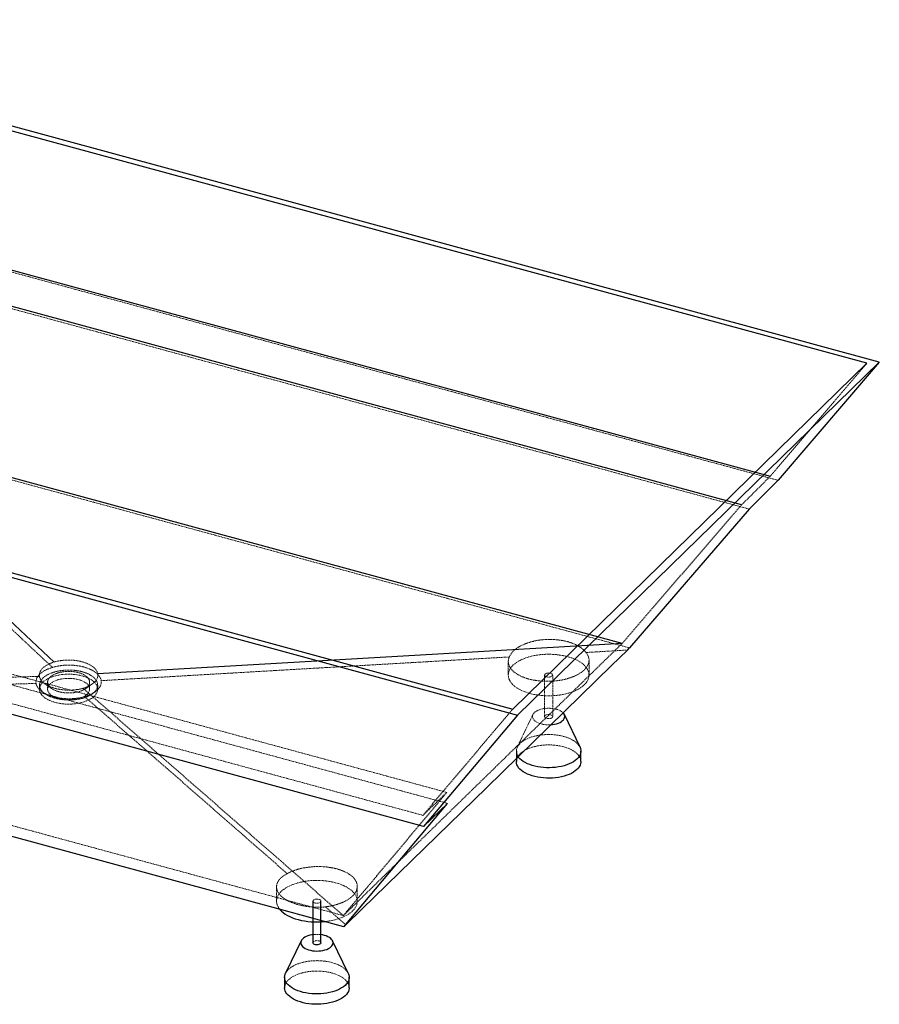
# Paper-space layout '_Trimetrisch' of a CAD drawing. Units: millimetres. Extents: x -1004 to 1004, y -789 to 431.
# Drawn here: x -61 to 1004, y -789 to 431 of the extents above; entities that cross this region are included whole.
import ezdxf

# ---------------------------------------------------------------- set-up
doc = ezdxf.new("R2010")
doc.units = ezdxf.units.MM
doc.linetypes.add('HIDDEN', pattern=[1.905, 1.27, -0.635])

psp = doc.layouts.new('_Trimetrisch')

# ---------------------------------------------------------------- linework, layer by layer
at = {"color": 7, "linetype": 'Continuous', "lineweight": 25}
for p, q in [((1004.1, 6.6), (-556.1, 430.7)), ((988.8, 5), (-550.1, 423.2)), ((-438.8, 220.6), (869.1, -134.9)), ((833.5, -170.3), (-468.5, 183.6)), ((550.1, -423.2), (988.8, 5)), ((556.1, -430.7), (1004.1, 6.6)), ((1004.1, 6.6), (878.7, -139.9)), ((-1004.1, -6.6), (556.1, -430.7)), ((-988.8, -5), (550.1, -423.2)), ((-17.9, -365.1), (-340.3, -63.2)), ((685.6, -342), (-340.3, -63.2)), ((878.7, -139.9), (842.8, -175.5)), ((842.8, -175.5), (694.8, -347.5)), ((439.4, -568.6), (-878.7, -210.4)), ((685.6, -342), (36.1, -379.7)), ((692.1, -350.2), (694.8, -347.5)), ((556.1, -430.7), (439.4, -568.6)), ((633.4, -470.4), (614, -430.1)), ((554.6, -475.4), (554.6, -488.2)), ((634.6, -488.2), (634.6, -475.4)), ((340.9, -692.9), (469.3, -540.1)), ((469.3, -540.1), (439.4, -568.6)), ((302.5, -661.2), (302.5, -712.7)), ((312.5, -712.7), (312.5, -661.2)), ((340.9, -692.9), (343.4, -690.5)), ((288.1, -710.2), (268.7, -750.6)), ((346.4, -750.6), (327, -710.2)), ((267.5, -755.5), (267.5, -768.4)), ((347.5, -768.4), (347.5, -755.5))]:
    psp.add_line(p, q, dxfattribs=at)
at = {"color": 7, "linetype": 'HIDDEN', "lineweight": 18}
for p, q in [((-439.4, 218.3), (878.7, -139.9)), ((842.8, -175.5), (-469.3, 181.1)), ((988.8, 5), (869.1, -134.9)), ((869.1, -134.9), (833.5, -170.3)), ((833.5, -170.3), (685.6, -342)), ((468.5, -526.5), (-833.5, -172.6)), ((469.3, -540.1), (-842.8, -183.4)), ((438.8, -554.9), (-869.1, -199.4)), ((340.3, -679.1), (685.6, -342)), ((544.6, -364.4), (544.6, -381.1)), ((644.6, -381.1), (644.6, -362.7)), ((-685.6, -400.3), (-36.1, -382.8)), ((-26, -390), (-26, -398.6)), ((26, -398.6), (26, -390)), ((589.6, -381.1), (589.6, -432.5)), ((599.6, -432.5), (599.6, -381.1)), ((340.3, -679.1), (-685.6, -400.3)), ((-36, -393.6), (-36, -398.6)), ((340.3, -679.1), (17.9, -397.5)), ((36, -398.6), (36, -393.6)), ((550.1, -423.2), (438.8, -554.9)), ((575.1, -430.1), (555.7, -470.4)), ((340.3, -679.1), (468.5, -526.5)), ((468.5, -526.5), (438.8, -554.9)), ((257.5, -643.5), (257.5, -661.2)), ((357.5, -661.2), (357.5, -642.9))]:
    psp.add_line(p, q, dxfattribs=at)
at = {"color": 7, "linetype": 'HIDDEN', "lineweight": 18, "flags": 128}
for points in [[(694.8, -347.5), (469.9, -286.4), (177, -206.7), (30.5, -166.9), (-262.5, -87.3), (-340.9, -66)], [(692.1, -350.2), (691, -350.2), (640.8, -353.2)], [(571.2, -403.9), (575, -404.8), (578.9, -405.6), (583, -406.1), (587.1, -406.6), (591.2, -406.8), (595.4, -406.8), (599.6, -406.7), (603.7, -406.4), (607.8, -405.9), (611.8, -405.3), (615.7, -404.4), (619.4, -403.5), (622.9, -402.3), (626.3, -401), (629.4, -399.6), (632.3, -398), (634.9, -396.3), (637.2, -394.5), (639.3, -392.6), (641, -390.7), (642.4, -388.6), (643.4, -386.6), (644.1, -384.4), (644.5, -382.3), (644.5, -380.1), (644.2, -378), (643.5, -375.8), (642.5, -373.8), (641.1, -371.7), (639.4, -369.7), (637.4, -367.8), (635.1, -366), (632.5, -364.3), (629.7, -362.8), (626.6, -361.3), (623.3, -360), (619.7, -358.8), (616, -357.8), (612.2, -357), (608.2, -356.3), (604.1, -355.8), (600, -355.5), (595.8, -355.4), (591.6, -355.4), (587.4, -355.6), (583.3, -356), (579.3, -356.6), (575.4, -357.3), (571.6, -358.2), (567.9, -359.3), (564.5, -360.5), (561.2, -361.9), (558.2, -363.4), (555.5, -365), (553, -366.8), (550.8, -368.6), (549, -370.5), (547.4, -372.5), (546.2, -374.6), (545.3, -376.7), (544.8, -378.8), (544.6, -381), (544.7, -383.2), (545.2, -385.3), (546.1, -387.4), (547.3, -389.5), (548.8, -391.5), (550.7, -393.4), (552.8, -395.3), (555.3, -397), (558, -398.7), (561, -400.2), (564.2, -401.6), (567.6, -402.8), (571.2, -403.9)], [(16.8, -382.2), (19.9, -383.1), (22.8, -384.2), (25.4, -385.5), (27.8, -386.8), (30, -388.3), (31.8, -389.9), (33.3, -391.6), (34.5, -393.3), (35.4, -395.1), (35.9, -397), (36, -398.8), (35.8, -400.6), (35.2, -402.5), (34.3, -404.3), (33, -406), (31.4, -407.6), (29.5, -409.2), (27.3, -410.7), (24.8, -412), (22.1, -413.2), (19.2, -414.3), (16, -415.2), (12.8, -415.9), (9.3, -416.5), (5.8, -416.9), (2.3, -417.1), (-1.3, -417.1), (-4.9, -417), (-8.4, -416.6), (-11.9, -416.1), (-15.2, -415.4), (-18.4, -414.5), (-21.4, -413.5), (-24.1, -412.3), (-26.7, -411), (-29, -409.6), (-30.9, -408.1), (-32.6, -406.4), (-34, -404.7), (-35, -402.9), (-35.7, -401.1), (-36, -399.3), (-35.9, -397.4), (-35.5, -395.6), (-34.8, -393.8), (-33.7, -392), (-32.2, -390.3), (-30.5, -388.7), (-28.4, -387.2), (-26.1, -385.8), (-23.5, -384.5), (-20.7, -383.4), (-17.6, -382.4), (-14.4, -381.6), (-11.1, -380.9), (-7.6, -380.5), (-4.1, -380.2), (-0.5, -380), (3.1, -380.1), (6.7, -380.4), (10.2, -380.8), (13.5, -381.4), (16.8, -382.2)], [(-3.4, -411.9), (-3.5, -411.8), (-6.5, -411.5), (-9.4, -411.1), (-12.1, -410.4), (-14.7, -409.6), (-17.1, -408.7), (-19.3, -407.6), (-21.2, -406.4), (-22.8, -405), (-24.1, -403.6), (-25.1, -402.2), (-25.7, -400.6), (-26, -399.1), (-25.9, -397.5), (-25.5, -396), (-24.8, -394.5), (-23.7, -393), (-22.3, -391.7), (-20.5, -390.4), (-18.5, -389.2), (-16.3, -388.2), (-13.8, -387.2), (-11.2, -386.5), (-8.4, -385.9), (-5.5, -385.5), (-2.5, -385.3), (0.5, -385.2), (3.5, -385.3), (6.5, -385.6), (9.4, -386.1), (12.1, -386.7), (12.1, -386.7)], [(12.1, -386.7), (14.7, -387.5), (17.1, -388.5), (19.3, -389.6), (21.2, -390.8), (22.8, -392.1), (24.1, -393.5), (25.1, -395), (25.7, -396.5), (26, -398.1), (25.9, -399.6), (25.5, -401.2), (24.8, -402.7), (23.7, -404.1), (22.3, -405.5), (20.5, -406.8), (18.5, -408), (16.3, -409), (13.8, -409.9), (11.2, -410.7), (8.4, -411.3), (5.5, -411.7), (2.5, -411.9), (-0.5, -412), (-3.2, -411.9)], [(592.2, -383.4), (591.1, -383), (590.3, -382.4), (589.7, -381.8), (589.6, -381.1), (589.8, -380.4), (590.3, -379.7), (591.2, -379.2), (592.3, -378.8), (593.6, -378.6), (594.9, -378.5), (596.3, -378.7), (597.5, -379), (598.5, -379.5), (599.2, -380.1), (599.5, -380.8), (599.5, -381.5), (599.1, -382.1), (598.4, -382.7), (597.4, -383.2), (596.2, -383.5), (594.9, -383.7), (593.5, -383.6), (592.2, -383.4)], [(28.7, -404.7), (30.5, -403.5), (32.3, -402.3)], [(603.9, -423.4), (601.5, -422.9), (598.9, -422.5), (596.2, -422.3), (593.6, -422.2), (590.9, -422.4), (588.3, -422.7), (585.9, -423.3), (583.5, -423.9), (581.4, -424.8), (579.5, -425.7), (577.9, -426.8), (576.6, -428), (575.6, -429.3), (574.9, -430.6), (574.6, -432), (574.6, -433.4), (575, -434.7), (575.8, -436.1), (576.9, -437.3), (578.3, -438.5), (579.9, -439.6), (581.9, -440.5), (584.1, -441.3), (586.4, -441.9), (588.9, -442.4), (591.5, -442.7), (594.2, -442.8), (596.9, -442.8), (597.4, -442.7)], [(596.9, -430.3), (598, -430.7), (598.9, -431.2), (599.4, -431.9), (599.6, -432.5), (599.4, -433.2), (598.8, -433.9), (597.9, -434.4), (596.8, -434.8), (595.5, -435.1), (594.2, -435.1), (592.9, -435), (591.6, -434.6), (590.7, -434.1), (590, -433.5), (589.6, -432.9), (589.6, -432.2), (590, -431.5), (590.7, -430.9), (591.7, -430.4), (592.9, -430.1), (594.3, -430), (595.6, -430), (596.9, -430.3)], [(556.8, -482.2), (556.2, -481.2), (555.3, -479.4), (554.8, -477.5), (554.6, -475.5), (554.7, -473.6), (555.2, -471.7), (556.1, -469.8), (557.2, -468), (558.8, -466.2), (560.6, -464.5), (562.7, -462.9), (565.1, -461.4), (567.8, -460.1), (570.7, -458.9), (573.8, -457.8), (577.1, -456.9), (580.5, -456.1), (584.1, -455.5), (587.8, -455.1), (591.5, -454.8), (595.2, -454.8), (599, -454.9), (602.7, -455.2), (606.3, -455.7), (609.8, -456.3), (613.2, -457.2)], [(613.2, -457.2), (616.5, -458.1), (619.5, -459.3), (622.3, -460.6), (624.9, -462), (627.2, -463.5), (629.2, -465.1), (630.9, -466.8), (632.3, -468.6), (633.4, -470.4)], [(554.6, -488.2), (554.7, -486.5), (555.2, -484.5), (556.1, -482.7), (557.2, -480.8), (558.8, -479.1), (560.6, -477.4), (562.7, -475.8), (565.1, -474.3), (567.8, -472.9), (570.7, -471.7), (573.8, -470.6), (577.1, -469.7), (580.5, -469), (584.1, -468.4), (587.8, -467.9), (591.5, -467.7), (595.2, -467.6), (599, -467.8), (602.7, -468.1), (606.3, -468.6), (609.8, -469.2), (613.2, -470)], [(613.2, -470), (616.5, -471), (619.5, -472.1), (622.3, -473.4), (624.9, -474.8), (627.2, -476.3), (629.2, -478), (630.9, -479.7), (632.3, -481.5), (633.4, -483.3), (634.1, -485.2), (634.5, -487.1), (634.6, -488.2)], [(317.2, -686.5), (320.8, -686.1), (324.8, -685.4), (328.7, -684.6), (332.4, -683.6), (335.9, -682.4), (339.3, -681.1), (342.4, -679.7), (345.3, -678.1), (347.9, -676.5), (350.2, -674.7), (352.2, -672.8), (354, -670.8), (355.4, -668.8), (356.4, -666.7), (357.1, -664.6), (357.5, -662.4), (357.5, -660.3), (357.2, -658.1), (356.5, -656), (355.5, -653.9), (354.1, -651.9), (352.4, -649.9), (350.4, -648), (348.1, -646.2), (345.5, -644.5), (342.7, -642.9), (339.6, -641.5), (336.2, -640.1), (332.7, -639), (329, -638), (325.2, -637.1), (321.2, -636.5), (317.1, -636), (313, -635.6), (308.8, -635.5), (304.6, -635.5), (300.4, -635.7), (296.3, -636.1), (292.3, -636.7), (288.3, -637.5), (284.5, -638.4), (280.9, -639.4), (277.5, -640.7), (274.2, -642), (271.2, -643.5), (268.5, -645.2), (266, -646.9), (263.8, -648.7), (261.9, -650.7), (260.4, -652.7), (259.2, -654.7), (258.3, -656.8), (257.7, -659), (257.5, -661.1), (257.7, -663.3), (258.2, -665.4), (259.1, -667.5), (260.3, -669.6), (261.7, -671.5)], [(305.2, -663.5), (304.1, -663.1), (303.3, -662.6), (302.7, -661.9), (302.5, -661.2), (302.7, -660.5), (303.3, -659.9), (304.2, -659.3), (305.3, -658.9), (306.6, -658.7), (307.9, -658.7), (309.3, -658.8), (310.5, -659.1), (311.4, -659.6), (312.1, -660.2), (312.5, -660.9), (312.5, -661.6), (312.1, -662.3), (311.4, -662.9), (310.4, -663.4), (309.2, -663.7), (307.8, -663.8), (306.5, -663.8), (305.2, -663.5)], [(343.4, -690.5), (342.9, -690), (318, -668.3)], [(302.5, -712.7), (302.6, -712.3), (303, -711.6), (303.7, -711), (304.7, -710.6), (305.9, -710.2), (307.2, -710.1), (308.6, -710.2), (309.9, -710.4)], [(268.7, -750.6), (269, -749.9), (270.2, -748.1), (271.7, -746.3), (273.6, -744.7), (275.7, -743.1), (278.1, -741.6), (280.8, -740.2), (283.7, -739), (286.8, -737.9), (290.1, -737), (293.5, -736.2), (297.1, -735.6), (300.7, -735.2), (304.5, -735), (308.2, -734.9), (312, -735.1), (315.7, -735.4), (319.3, -735.8), (322.8, -736.5), (326.2, -737.3)], [(326.2, -737.3), (329.4, -738.3), (332.5, -739.4), (335.3, -740.7), (337.9, -742.1), (340.2, -743.6), (342.2, -745.2), (343.9, -747), (345.3, -748.8), (346.4, -750.6)], [(267.5, -768.4), (267.7, -766.6), (268.2, -764.7), (269, -762.8), (270.2, -761), (271.7, -759.2), (273.6, -757.5), (275.7, -755.9), (278.1, -754.4), (280.8, -753.1), (283.7, -751.9), (286.8, -750.8), (290.1, -749.9), (293.5, -749.1), (297.1, -748.5), (300.7, -748.1), (304.5, -747.8), (308.2, -747.8), (312, -747.9), (315.7, -748.2), (319.3, -748.7), (322.8, -749.3), (326.2, -750.2)], [(326.2, -750.2), (329.4, -751.1), (332.5, -752.3), (335.3, -753.5), (337.9, -755), (340.2, -756.5), (342.2, -758.1), (343.9, -759.8), (345.3, -761.6), (346.4, -763.5), (347.1, -765.4), (347.5, -767.3), (347.5, -768.4)]]:
    psp.add_lwpolyline(points, dxfattribs=at)
at = {"color": 7, "linetype": 'Continuous', "lineweight": 25, "flags": 128}
for points in [[(343.4, -690.5), (363.2, -671.2), (517.8, -520.3), (672.3, -369.5), (692.1, -350.2)], [(340.9, -692.9), (262.5, -671.6), (-30.5, -592), (-177, -552.2), (-469.9, -472.5), (-694.8, -411.4)], [(597.4, -442.7), (599.5, -442.5), (602, -442.1), (604.4, -441.5), (606.7, -440.7), (608.7, -439.8), (610.5, -438.8), (611.9, -437.6), (613.1, -436.4), (613.9, -435.1), (614.4, -433.7), (614.6, -432.4), (614.3, -431), (613.8, -429.7), (612.8, -428.4), (612.5, -428)], [(633.4, -470.4), (633.4, -470.5), (634.1, -472.4), (634.5, -474.3), (634.5, -476.2), (634.2, -478.1), (633.5, -480), (632.5, -481.9), (631.2, -483.7), (629.5, -485.4), (627.5, -487.1), (625.2, -488.6), (622.7, -490), (619.9, -491.3), (616.9, -492.5), (613.7, -493.5), (610.3, -494.3), (606.8, -495), (603.2, -495.5), (599.5, -495.8), (595.8, -496), (592, -495.9), (588.3, -495.7), (584.6, -495.3), (581, -494.8), (577.6, -494), (574.3, -493.1), (571.1, -492.1), (568.2, -490.9), (565.5, -489.5), (563, -488.1), (560.9, -486.5), (559, -484.8), (557.4, -483.1), (556.8, -482.2)], [(634.6, -488.2), (634.5, -489.1), (634.2, -491), (633.5, -492.9), (632.5, -494.8), (631.2, -496.6), (629.5, -498.3), (627.5, -499.9), (625.2, -501.5), (622.7, -502.9), (619.9, -504.2), (616.9, -505.3), (613.7, -506.3), (610.3, -507.2), (606.8, -507.9), (603.2, -508.4), (599.5, -508.7), (595.8, -508.8), (592, -508.8), (588.3, -508.6), (584.6, -508.2), (581, -507.6), (577.6, -506.9), (574.3, -506), (571.1, -504.9), (568.2, -503.7), (565.5, -502.4), (563, -500.9), (560.9, -499.4), (559, -497.7), (557.4, -495.9), (556.2, -494.1), (555.3, -492.2), (554.8, -490.3), (554.6, -488.4), (554.6, -488.2)], [(261.7, -671.5), (261.8, -671.6), (263.6, -673.6), (265.8, -675.4), (268.2, -677.2), (271, -678.8), (273.9, -680.3), (277.2, -681.7), (280.6, -682.9), (284.2, -684)], [(302.5, -702.7), (301.3, -702.9), (298.8, -703.4), (296.5, -704.1), (294.4, -704.9), (292.5, -705.9), (290.9, -707), (289.6, -708.2), (288.5, -709.4), (287.9, -710.8), (287.6, -712.1), (287.6, -713.5), (288, -714.9), (288.8, -716.2), (289.8, -717.5), (291.2, -718.6), (292.9, -719.7), (294.9, -720.6), (297, -721.4), (299.4, -722.1), (301.9, -722.6), (304.5, -722.9), (307.2, -723), (309.9, -722.9), (312.5, -722.6), (315, -722.2), (317.4, -721.6), (319.7, -720.9), (321.7, -720), (323.4, -718.9), (324.9, -717.8), (326.1, -716.5), (326.9, -715.2), (327.4, -713.9), (327.5, -712.5), (327.3, -711.1), (326.7, -709.8), (325.8, -708.5), (324.6, -707.3), (323, -706.2), (321.2, -705.2), (319.2, -704.3), (316.9, -703.6), (316.9, -703.6)], [(316.9, -703.6), (314.4, -703), (312.5, -702.7)], [(312.5, -712.7), (312.5, -712.7), (312.3, -713.4), (311.8, -714), (310.9, -714.6), (309.8, -715), (308.5, -715.2), (307.2, -715.2), (305.8, -715.1), (304.6, -714.8), (303.6, -714.3), (302.9, -713.7), (302.6, -713), (302.5, -712.7)], [(346.4, -750.6), (346.4, -750.6), (347.1, -752.5), (347.5, -754.4), (347.5, -756.4), (347.2, -758.3), (346.5, -760.2), (345.5, -762), (344.1, -763.8), (342.5, -765.6), (340.5, -767.2), (338.2, -768.7), (335.7, -770.2), (332.9, -771.5), (329.9, -772.6), (326.7, -773.6), (323.3, -774.5), (319.8, -775.1), (316.2, -775.6), (312.5, -776), (308.8, -776.1), (305, -776.1), (301.3, -775.9), (297.6, -775.5), (294, -774.9), (290.6, -774.2), (287.2, -773.3), (284.1, -772.2), (281.2, -771), (278.5, -769.7), (276, -768.2), (273.9, -766.6), (272, -765), (270.4, -763.2), (269.2, -761.4), (268.3, -759.5), (267.7, -757.6), (267.5, -755.7), (267.7, -753.7), (268.2, -751.8), (268.7, -750.6)], [(347.5, -768.4), (347.5, -769.2), (347.2, -771.1), (346.5, -773), (345.5, -774.9), (344.1, -776.7), (342.5, -778.4), (340.5, -780.1), (338.2, -781.6), (335.7, -783), (332.9, -784.3), (329.9, -785.5), (326.7, -786.5), (323.3, -787.3), (319.8, -788), (316.2, -788.5), (312.5, -788.8), (308.8, -789), (305, -788.9), (301.3, -788.7), (297.6, -788.3), (294, -787.8), (290.6, -787), (287.2, -786.1), (284.1, -785.1), (281.2, -783.9), (278.5, -782.5), (276, -781.1), (273.9, -779.5), (272, -777.8), (270.4, -776.1), (269.2, -774.2), (268.3, -772.4), (267.7, -770.5), (267.5, -768.5), (267.5, -768.4)]]:
    psp.add_lwpolyline(points, dxfattribs=at)
at = {"color": 7, "linetype": 'HIDDEN', "lineweight": 18}
for centre, radius, start, end in [((599.7, -441.7), 18.8, 47.1258, 77.1102), ((307.5, -740.5), 38.2, 82.4756, 97.5244), ((309.6, -713.4), 3.02, 14.0352, 84.9618)]:
    psp.add_arc(centre, radius, start, end, dxfattribs=at)
at = {"color": 7, "linetype": 'Continuous', "lineweight": 25}
psp.add_arc((307.6, -594.2), 92.8, 255.413, 275.9617, dxfattribs=at)
at = {"color": 7, "linetype": 'HIDDEN', "lineweight": 18}
for points, knots in [([(-20, -371.7), (-30.4, -361.9), (-40.9, -352.1), (-61.8, -332.5), (-72.2, -322.7), (-103.6, -293.4), (-124.5, -273.8), (-187.2, -215), (-229, -175.9), (-270.8, -136.7)], [0, 0, 0, 0, 0.125, 0.125, 0.25, 0.25, 0.5, 0.5, 1, 1, 1, 1]), ([(545.8, -358.7), (546.4, -357.3), (547.2, -355.9), (548.7, -353.9), (549.2, -353.3), (550.1, -352.3), (550.4, -352), (551, -351.3), (551.4, -351), (553.1, -349.5), (554.6, -348.3), (557.1, -346.6), (558, -346.1), (559.8, -345.1), (560.8, -344.6), (563.8, -343.1), (565.9, -342.2), (569.3, -341.1), (570.4, -340.7), (572.2, -340.2), (572.8, -340), (574, -339.7), (574.6, -339.6), (577.6, -338.8), (580.1, -338.3), (585.2, -337.6), (587.8, -337.3), (593.1, -337), (595.7, -337), (601, -337.1), (603.5, -337.3), (606.8, -337.7), (607.4, -337.8), (608.7, -337.9), (609.3, -338), (611.2, -338.3), (612.4, -338.6), (616.1, -339.3), (618.4, -339.9), (621.8, -341), (622.9, -341.4), (625, -342.2), (626.1, -342.6), (629.1, -344), (630.9, -345), (633.1, -346.3), (633.5, -346.6), (634.3, -347.1), (634.7, -347.4), (635.9, -348.2), (636.6, -348.8), (638.6, -350.6), (639.8, -351.9), (640.8, -353.2)], [0, 0, 0, 0, 0.0625, 0.0625, 0.09375, 0.09375, 0.109375, 0.109375, 0.125, 0.125, 0.1875, 0.1875, 0.21875, 0.21875, 0.25, 0.25, 0.3125, 0.3125, 0.34375, 0.34375, 0.359375, 0.359375, 0.375, 0.375, 0.4375, 0.4375, 0.5, 0.5, 0.5625, 0.5625, 0.625, 0.625, 0.640625, 0.640625, 0.65625, 0.65625, 0.6875, 0.6875, 0.75, 0.75, 0.78125, 0.78125, 0.8125, 0.8125, 0.875, 0.875, 0.890625, 0.890625, 0.90625, 0.90625, 0.9375, 0.9375, 1, 1, 1, 1]), ([(640.8, -353.2), (641.6, -354.1), (642.2, -355), (643, -356.4), (643.2, -356.9), (643.6, -357.8), (643.8, -358.3), (644.3, -359.8), (644.5, -360.8), (644.6, -362.8), (644.6, -363.7), (644.3, -365.2), (644.2, -365.7), (644, -366.7), (643.8, -367.2), (643.2, -368.7), (642.7, -369.6), (641.5, -371.5), (640.8, -372.5), (639.6, -373.8), (639.1, -374.3), (638.2, -375.2), (637.7, -375.6), (636.2, -376.9), (635.1, -377.8), (632.7, -379.3), (631.4, -380.1), (629.3, -381.2), (628.6, -381.5), (627.1, -382.2), (626.3, -382.6), (624, -383.5), (620.8, -384.7), (617.4, -385.7), (614.7, -386.4), (613.8, -386.6), (612, -387), (611.1, -387.2), (608.3, -387.7), (606.4, -388), (602.6, -388.4), (600.7, -388.6), (597.7, -388.8), (596.7, -388.8), (594.8, -388.9), (593.8, -388.9), (590.9, -388.9), (588.9, -388.8), (585.1, -388.6), (583.2, -388.4), (580.3, -388), (579.4, -387.9), (577.5, -387.6), (576.6, -387.5), (573.9, -387), (572.1, -386.6), (568.7, -385.7), (567.1, -385.2), (564.6, -384.3), (563.9, -384), (562.3, -383.4), (561.6, -383.1), (559.4, -382.2), (558.1, -381.5), (556.2, -380.4), (555.5, -380), (554.3, -379.2), (553.8, -378.9), (552.1, -377.6), (551.1, -376.8), (549.3, -375.1), (548.5, -374.2), (547.5, -372.8), (547.1, -372.4), (546.6, -371.4), (546.3, -370.9), (545.6, -369.5), (545.2, -368.5), (544.7, -366.6), (544.6, -365.6), (544.6, -364.1), (544.6, -363.6), (544.7, -362.6), (544.7, -362.1), (545.1, -360.6), (545.4, -359.7), (545.8, -358.7)], [0, 0, 0, 0, 0.03125, 0.03125, 0.046875, 0.046875, 0.0625, 0.0625, 0.09375, 0.09375, 0.125, 0.125, 0.140625, 0.140625, 0.15625, 0.15625, 0.1875, 0.1875, 0.21875, 0.21875, 0.234375, 0.234375, 0.25, 0.25, 0.28125, 0.28125, 0.3125, 0.3125, 0.328125, 0.328125, 0.34375, 0.34375, 0.375, 0.40625, 0.40625, 0.421875, 0.421875, 0.4375, 0.4375, 0.46875, 0.46875, 0.5, 0.5, 0.515625, 0.515625, 0.53125, 0.53125, 0.5625, 0.5625, 0.59375, 0.59375, 0.609375, 0.609375, 0.625, 0.625, 0.65625, 0.65625, 0.6875, 0.6875, 0.703125, 0.703125, 0.71875, 0.71875, 0.75, 0.75, 0.765625, 0.765625, 0.78125, 0.78125, 0.8125, 0.8125, 0.84375, 0.84375, 0.859375, 0.859375, 0.875, 0.875, 0.90625, 0.90625, 0.9375, 0.9375, 0.953125, 0.953125, 0.96875, 0.96875, 1, 1, 1, 1]), ([(-36.1, -382.8), (-36.2, -382.7), (-36.2, -382.6), (-36.2, -382), (-36.3, -381.5), (-36.2, -380.5), (-36.2, -380), (-36, -379.3), (-36, -379), (-35.9, -378.5), (-35.8, -378.3), (-35.5, -377.6), (-35.3, -377.1), (-34.9, -376.2), (-34.6, -375.7), (-33.7, -374.3), (-32.9, -373.4), (-31.6, -372.1), (-31.1, -371.7), (-30.1, -370.9), (-29.6, -370.5), (-28.4, -369.7), (-27.8, -369.3), (-26.6, -368.6), (-26, -368.2), (-24.6, -367.6), (-23.9, -367.2), (-22.4, -366.6), (-21.7, -366.3), (-20.2, -365.7), (-19.4, -365.5), (-18.4, -365.2), (-18.1, -365.1), (-17.9, -365.1)], [0.12228719, 0.12228719, 0.12228719, 0.12228719, 0.12302798, 0.12302798, 0.12590138, 0.12590138, 0.12877479, 0.12877479, 0.1302115, 0.1302115, 0.1316482, 0.1316482, 0.13452161, 0.13452161, 0.13739502, 0.13739502, 0.14314184, 0.14314184, 0.14601525, 0.14601525, 0.14888866, 0.14888866, 0.15176207, 0.15176207, 0.15463548, 0.15463548, 0.15750889, 0.15750889, 0.1603823, 0.1603823, 0.16325571, 0.16325571, 0.16399511, 0.16399511, 0.16399511, 0.16399511]), ([(-17.9, -365.1), (-17.9, -365), (-17.9, -365), (-17.5, -364.9), (-17.1, -364.8), (-16, -364.5), (-15.3, -364.3), (-13.8, -364), (-13, -363.8), (-11.4, -363.5), (-10.6, -363.4), (-9, -363.2), (-8.2, -363.1), (-7, -362.9), (-6.6, -362.9), (-5.8, -362.8), (-5.3, -362.8), (-4.1, -362.7), (-3.3, -362.7), (-1.6, -362.6), (-0.8, -362.6), (0.9, -362.6), (1.7, -362.6), (3.3, -362.6), (4.2, -362.7), (5.8, -362.8), (6.7, -362.9), (9.1, -363.1), (10.7, -363.4), (13.8, -363.9), (15.3, -364.3), (18.3, -365.1), (19.7, -365.6), (21.4, -366.2), (21.8, -366.3), (22.4, -366.6), (22.8, -366.7), (23.7, -367.1), (24.4, -367.4), (25.6, -368), (26.1, -368.3), (27.3, -369), (27.8, -369.3), (28.8, -370), (29.3, -370.3), (30.3, -371), (30.7, -371.4), (31.6, -372.1), (32, -372.5), (32.7, -373.3), (33.1, -373.7), (33.7, -374.5), (34, -374.9), (34.6, -375.7), (34.8, -376.1), (35.3, -376.9), (35.4, -377.4), (35.8, -378.2), (35.9, -378.6), (36, -379.3), (36.1, -379.5), (36.1, -379.7), (36.1, -379.7), (36.1, -379.7)], [0.11438067, 0.11438067, 0.11438067, 0.11438067, 0.11444385, 0.11444385, 0.11571159, 0.11571159, 0.11824709, 0.11824709, 0.12078258, 0.12078258, 0.12331807, 0.12331807, 0.12585357, 0.12585357, 0.12712131, 0.12712131, 0.12838906, 0.12838906, 0.13092455, 0.13092455, 0.13346004, 0.13346004, 0.13599554, 0.13599554, 0.13853103, 0.13853103, 0.14106652, 0.14106652, 0.14613751, 0.14613751, 0.15120849, 0.15120849, 0.15627948, 0.15627948, 0.15754722, 0.15754722, 0.15881497, 0.15881497, 0.16135046, 0.16135046, 0.16388595, 0.16388595, 0.16642145, 0.16642145, 0.16895694, 0.16895694, 0.17149243, 0.17149243, 0.17402792, 0.17402792, 0.17656342, 0.17656342, 0.17909891, 0.17909891, 0.1816344, 0.1816344, 0.1841699, 0.1841699, 0.18670539, 0.18670539, 0.18797313, 0.18797313, 0.1880357, 0.1880357, 0.1880357, 0.1880357]), ([(40.3, -388.1), (61.4, -386.8), (82.4, -385.6), (124.6, -383.2), (145.6, -381.9), (208.8, -378.3), (250.9, -375.8), (377.3, -368.5), (461.6, -363.6), (545.8, -358.7)], [0, 0, 0, 0, 0.125, 0.125, 0.25, 0.25, 0.5, 0.5, 1, 1, 1, 1]), ([(-20, -371.7), (-20.8, -371.9), (-21.6, -372.2), (-23.2, -372.7), (-24, -373), (-26.3, -373.9), (-27.7, -374.6), (-30.4, -376), (-31.6, -376.7), (-33.3, -377.9), (-33.8, -378.3), (-34.9, -379.2), (-35.3, -379.6), (-36.7, -380.9), (-37.5, -381.8), (-38.7, -383.7), (-39.3, -384.6), (-39.7, -385.8), (-39.8, -386.1), (-40, -386.6), (-40.1, -386.8), (-40.2, -387.6), (-40.3, -388.1), (-40.5, -389.5), (-40.5, -390.5), (-40.3, -391.5)], [0, 0, 0, 0, 0.0625, 0.0625, 0.125, 0.125, 0.25, 0.25, 0.375, 0.375, 0.4375, 0.4375, 0.5, 0.5, 0.625, 0.625, 0.75, 0.75, 0.78125, 0.78125, 0.8125, 0.8125, 0.875, 0.875, 1, 1, 1, 1]), ([(-35.9, -395.1), (-36, -394.2), (-36, -393.4), (-35.8, -391.6), (-35.6, -390.7), (-35.1, -389.4), (-34.9, -389), (-34.4, -388.2), (-34.2, -387.7), (-33.3, -386.5), (-32.6, -385.7), (-31.5, -384.5), (-31, -384.2), (-30.1, -383.4), (-29.6, -383), (-28.1, -382), (-27.1, -381.3), (-24.7, -380.1), (-23.4, -379.5), (-21.4, -378.7), (-20.7, -378.4), (-19.3, -377.9), (-18.5, -377.7), (-17.8, -377.5)], [0, 0, 0, 0, 0.125, 0.125, 0.25, 0.25, 0.3125, 0.3125, 0.375, 0.375, 0.5, 0.5, 0.5625, 0.5625, 0.625, 0.625, 0.75, 0.75, 0.875, 0.875, 0.9375, 0.9375, 1, 1, 1, 1]), ([(40.3, -388.1), (40.2, -387.2), (39.9, -386.3), (39.4, -385.1), (39.2, -384.6), (38.8, -383.8), (38.5, -383.3), (37.7, -382.1), (37, -381.3), (35.5, -379.7), (34.7, -378.9), (33.3, -377.8), (32.8, -377.5), (31.8, -376.8), (31.2, -376.4), (29.6, -375.4), (28.4, -374.8), (25.9, -373.6), (24.6, -373.1), (22.5, -372.3), (21.8, -372.1), (20.4, -371.6), (19.6, -371.4), (17.4, -370.8), (15.8, -370.4), (12.7, -369.8), (11.1, -369.6), (8.6, -369.3), (7.8, -369.2), (6.1, -369), (5.2, -369), (2.7, -368.8), (1, -368.8), (-2.3, -368.9), (-4, -368.9), (-6.5, -369.1), (-7.4, -369.2), (-9, -369.4), (-9.9, -369.5), (-12.3, -369.9), (-13.9, -370.2), (-17, -370.8), (-18.5, -371.2), (-20, -371.7)], [0, 0, 0, 0, 0.0625, 0.0625, 0.09375, 0.09375, 0.125, 0.125, 0.1875, 0.1875, 0.25, 0.25, 0.28125, 0.28125, 0.3125, 0.3125, 0.375, 0.375, 0.4375, 0.4375, 0.46875, 0.46875, 0.5, 0.5, 0.5625, 0.5625, 0.625, 0.625, 0.65625, 0.65625, 0.6875, 0.6875, 0.75, 0.75, 0.8125, 0.8125, 0.84375, 0.84375, 0.875, 0.875, 0.9375, 0.9375, 1, 1, 1, 1]), ([(-17.8, -377.5), (-16.5, -377.1), (-15.1, -376.7), (-12.3, -376.1), (-10.9, -375.9), (-8.8, -375.5), (-8, -375.5), (-6.5, -375.3), (-5.8, -375.2), (-3.6, -375), (-2.1, -375), (0.9, -374.9), (2.4, -374.9), (4.7, -375.1), (5.4, -375.1), (6.9, -375.2), (7.7, -375.3), (9.8, -375.6), (11.3, -375.8), (14.1, -376.3), (15.5, -376.6), (17.5, -377.2), (18.1, -377.4), (19.4, -377.8), (20, -378), (21.9, -378.7), (23, -379.2), (24.7, -379.9), (25.3, -380.2), (26.3, -380.8), (26.8, -381.1), (28.3, -382), (29.2, -382.6), (30.9, -383.9), (31.6, -384.6), (32.6, -385.6), (32.9, -386), (33.5, -386.7), (33.8, -387.1), (34.5, -388.2), (34.9, -389), (35.5, -390.5), (35.8, -391.3), (35.9, -392.1)], [0, 0, 0, 0, 0.0625, 0.0625, 0.125, 0.125, 0.15625, 0.15625, 0.1875, 0.1875, 0.25, 0.25, 0.3125, 0.3125, 0.34375, 0.34375, 0.375, 0.375, 0.4375, 0.4375, 0.5, 0.5, 0.53125, 0.53125, 0.5625, 0.5625, 0.625, 0.625, 0.65625, 0.65625, 0.6875, 0.6875, 0.75, 0.75, 0.8125, 0.8125, 0.84375, 0.84375, 0.875, 0.875, 0.9375, 0.9375, 1, 1, 1, 1]), ([(25.9, -388.9), (25.9, -388.9), (25.9, -388.9), (25.9, -388.7), (25.8, -388.6), (25.7, -388.1), (25.7, -387.8), (25.4, -387.2), (25.3, -386.9), (25, -386.3), (24.8, -386), (24.4, -385.4), (24.2, -385.1), (23.8, -384.5), (23.5, -384.3), (23, -383.7), (22.7, -383.4), (22.1, -382.9), (21.8, -382.6), (21.1, -382.1), (20.7, -381.8), (20, -381.4), (19.6, -381.1), (18.8, -380.7), (18.4, -380.4), (17.5, -380), (17.1, -379.8), (16.4, -379.5), (16.1, -379.4), (15.7, -379.2), (15.4, -379.1), (14.2, -378.7), (13.2, -378.3), (11.1, -377.8), (10, -377.5), (7.7, -377.1), (6.6, -376.9), (4.8, -376.8), (4.2, -376.7), (3, -376.6), (2.4, -376.6), (1.3, -376.6), (0.7, -376.6), (-0.5, -376.6), (-1.1, -376.6), (-2.3, -376.6), (-2.9, -376.7), (-3.8, -376.7), (-4.1, -376.8), (-4.7, -376.8), (-5, -376.8), (-5.9, -376.9), (-6.4, -377), (-7.6, -377.2), (-8.2, -377.3), (-9.3, -377.5), (-9.8, -377.6), (-10.9, -377.9), (-11.5, -378), (-12.3, -378.2), (-12.5, -378.3), (-12.8, -378.4), (-12.8, -378.4), (-12.9, -378.4)], [0.11433935, 0.11433935, 0.11433935, 0.11433935, 0.11444324, 0.11444324, 0.11571099, 0.11571099, 0.11824648, 0.11824648, 0.12078197, 0.12078197, 0.12331747, 0.12331747, 0.12585296, 0.12585296, 0.12838845, 0.12838845, 0.13092394, 0.13092394, 0.13345944, 0.13345944, 0.13599493, 0.13599493, 0.13853042, 0.13853042, 0.14106591, 0.14106591, 0.14360141, 0.14360141, 0.14486915, 0.14486915, 0.1461369, 0.1461369, 0.15120788, 0.15120788, 0.15627887, 0.15627887, 0.16134985, 0.16134985, 0.16388535, 0.16388535, 0.16642084, 0.16642084, 0.16895633, 0.16895633, 0.17149183, 0.17149183, 0.17402732, 0.17402732, 0.17529506, 0.17529506, 0.17656281, 0.17656281, 0.1790983, 0.1790983, 0.1816338, 0.1816338, 0.18416929, 0.18416929, 0.18670478, 0.18670478, 0.18797253, 0.18797253, 0.18807655, 0.18807655, 0.18807655, 0.18807655]), ([(17.9, -397.5), (17.9, -397.5), (17.9, -397.5), (17.5, -397.6), (17.1, -397.7), (16, -398), (15.3, -398.2), (13.8, -398.5), (13, -398.7), (11.4, -398.9), (10.6, -399.1), (9, -399.3), (8.2, -399.4), (7, -399.5), (6.6, -399.5), (5.8, -399.6), (5.3, -399.6), (4.1, -399.7), (3.3, -399.8), (1.6, -399.8), (0.8, -399.8), (-0.9, -399.8), (-1.7, -399.8), (-3.3, -399.7), (-4.2, -399.7), (-5.8, -399.5), (-6.7, -399.4), (-9.1, -399.2), (-10.7, -398.9), (-13.8, -398.3), (-15.3, -398), (-18.3, -397.2), (-19.7, -396.7), (-21.4, -396.1), (-21.8, -396), (-22.4, -395.7), (-22.8, -395.6), (-23.7, -395.2), (-24.4, -394.9), (-25.6, -394.3), (-26.1, -394), (-27.3, -393.4), (-27.8, -393.1), (-28.8, -392.4), (-29.3, -392.1), (-30.3, -391.4), (-30.7, -391), (-31.6, -390.3), (-32, -389.9), (-32.7, -389.1), (-33.1, -388.8), (-33.7, -388), (-34, -387.6), (-34.6, -386.8), (-34.8, -386.4), (-35.3, -385.6), (-35.4, -385.2), (-35.8, -384.3), (-35.9, -383.9), (-36, -383.3), (-36.1, -383.1), (-36.1, -382.8), (-36.1, -382.8), (-36.1, -382.8)], [0.11438199, 0.11438199, 0.11438199, 0.11438199, 0.11444388, 0.11444388, 0.11571162, 0.11571162, 0.11824712, 0.11824712, 0.12078261, 0.12078261, 0.1233181, 0.1233181, 0.12585359, 0.12585359, 0.12712134, 0.12712134, 0.12838909, 0.12838909, 0.13092458, 0.13092458, 0.13346007, 0.13346007, 0.13599557, 0.13599557, 0.13853106, 0.13853106, 0.14106655, 0.14106655, 0.14613754, 0.14613754, 0.15120852, 0.15120852, 0.15627951, 0.15627951, 0.15754725, 0.15754725, 0.158815, 0.158815, 0.16135049, 0.16135049, 0.16388598, 0.16388598, 0.16642148, 0.16642148, 0.16895697, 0.16895697, 0.17149246, 0.17149246, 0.17402795, 0.17402795, 0.17656345, 0.17656345, 0.17909894, 0.17909894, 0.18163443, 0.18163443, 0.18416992, 0.18416992, 0.18670542, 0.18670542, 0.18797316, 0.18797316, 0.18803442, 0.18803442, 0.18803442, 0.18803442]), ([(-12.9, -378.4), (-13, -378.4), (-13.2, -378.5), (-13.9, -378.7), (-14.5, -378.9), (-15.6, -379.3), (-16.1, -379.5), (-17.2, -380), (-17.7, -380.2), (-18.6, -380.7), (-19.1, -380.9), (-20, -381.4), (-20.4, -381.7), (-21.2, -382.3), (-21.6, -382.6), (-22.3, -383.1), (-22.7, -383.5), (-23.6, -384.4), (-24.2, -385), (-24.8, -386), (-25, -386.4), (-25.4, -387), (-25.5, -387.4), (-25.7, -387.9), (-25.7, -388.1), (-25.8, -388.4), (-25.9, -388.6), (-25.9, -389.1), (-26, -389.5), (-26, -390.2), (-26, -390.5), (-25.9, -391), (-25.9, -391.1), (-25.9, -391.1)], [0.12224294, 0.12224294, 0.12224294, 0.12224294, 0.12302659, 0.12302659, 0.1259, 0.1259, 0.12877341, 0.12877341, 0.13164682, 0.13164682, 0.13452023, 0.13452023, 0.13739364, 0.13739364, 0.14026705, 0.14026705, 0.14314046, 0.14314046, 0.14888728, 0.14888728, 0.15176069, 0.15176069, 0.1546341, 0.1546341, 0.1560708, 0.1560708, 0.15750751, 0.15750751, 0.16038091, 0.16038091, 0.16325432, 0.16325432, 0.16403838, 0.16403838, 0.16403838, 0.16403838]), ([(12.9, -401.7), (13, -401.6), (13.2, -401.6), (13.9, -401.4), (14.5, -401.2), (15.6, -400.8), (16.1, -400.5), (17.2, -400.1), (17.7, -399.9), (18.6, -399.4), (19.1, -399.1), (20, -398.6), (20.4, -398.3), (21.2, -397.8), (21.6, -397.5), (22.3, -396.9), (22.7, -396.6), (23.6, -395.6), (24.2, -395), (24.8, -394), (25, -393.7), (25.4, -393), (25.5, -392.7), (25.7, -392.2), (25.7, -392), (25.8, -391.6), (25.9, -391.5), (25.9, -390.9), (26, -390.6), (26, -389.9), (26, -389.6), (25.9, -389.1), (25.9, -389), (25.9, -388.9)], [0.12224253, 0.12224253, 0.12224253, 0.12224253, 0.12302659, 0.12302659, 0.1259, 0.1259, 0.12877341, 0.12877341, 0.13164682, 0.13164682, 0.13452023, 0.13452023, 0.13739364, 0.13739364, 0.14026705, 0.14026705, 0.14314046, 0.14314046, 0.14888728, 0.14888728, 0.15176069, 0.15176069, 0.1546341, 0.1546341, 0.1560708, 0.1560708, 0.15750751, 0.15750751, 0.16038091, 0.16038091, 0.16325432, 0.16325432, 0.16403798, 0.16403798, 0.16403798, 0.16403798]), ([(36.1, -379.7), (36.2, -379.9), (36.2, -380), (36.2, -380.6), (36.3, -381.1), (36.2, -382), (36.2, -382.5), (36, -383.3), (36, -383.5), (35.9, -384), (35.8, -384.2), (35.5, -384.9), (35.3, -385.4), (34.9, -386.4), (34.6, -386.8), (33.7, -388.2), (32.9, -389.1), (31.6, -390.4), (31.1, -390.8), (30.1, -391.6), (29.6, -392), (28.4, -392.8), (27.8, -393.2), (26.6, -393.9), (26, -394.3), (24.6, -395), (23.9, -395.3), (22.4, -395.9), (21.7, -396.2), (20.2, -396.8), (19.4, -397.1), (18.4, -397.4), (18.1, -397.4), (17.9, -397.5)], [0.12228589, 0.12228589, 0.12228589, 0.12228589, 0.12302536, 0.12302536, 0.12589877, 0.12589877, 0.12877218, 0.12877218, 0.13020889, 0.13020889, 0.13164559, 0.13164559, 0.134519, 0.134519, 0.13739241, 0.13739241, 0.14313923, 0.14313923, 0.14601264, 0.14601264, 0.14888605, 0.14888605, 0.15175946, 0.15175946, 0.15463286, 0.15463286, 0.15750627, 0.15750627, 0.16037968, 0.16037968, 0.16325309, 0.16325309, 0.1639938, 0.1639938, 0.1639938, 0.1639938]), ([(20, -407.9), (20.8, -407.7), (21.6, -407.4), (23.2, -406.8), (24, -406.5), (26.3, -405.6), (27.7, -405), (30.4, -403.5), (31.6, -402.8), (33.3, -401.6), (33.8, -401.2), (34.9, -400.3), (35.3, -399.9), (36.7, -398.6), (37.5, -397.7), (38.7, -395.8), (39.3, -394.9), (39.7, -393.7), (39.8, -393.4), (40, -393), (40.1, -392.7), (40.2, -392), (40.3, -391.5), (40.5, -390), (40.5, -389), (40.3, -388.1)], [0, 0, 0, 0, 0.0625, 0.0625, 0.125, 0.125, 0.25, 0.25, 0.375, 0.375, 0.4375, 0.4375, 0.5, 0.5, 0.625, 0.625, 0.75, 0.75, 0.78125, 0.78125, 0.8125, 0.8125, 0.875, 0.875, 1, 1, 1, 1]), ([(-40.3, -391.5), (-61.4, -392.1), (-82.4, -392.7), (-124.6, -393.8), (-145.6, -394.4), (-208.8, -396.1), (-250.9, -397.2), (-377.3, -400.6), (-461.6, -402.9), (-545.8, -405.1)], [0, 0, 0, 0, 0.125, 0.125, 0.25, 0.25, 0.5, 0.5, 1, 1, 1, 1]), ([(-40.3, -391.5), (-40.2, -392.4), (-39.9, -393.2), (-39.4, -394.5), (-39.2, -394.9), (-38.8, -395.7), (-38.5, -396.1), (-37.7, -397.3), (-37, -398.1), (-35.5, -399.7), (-34.7, -400.4), (-33.3, -401.5), (-32.8, -401.8), (-31.8, -402.5), (-31.2, -402.8), (-29.6, -403.8), (-28.4, -404.4), (-25.9, -405.6), (-24.6, -406.1), (-22.5, -406.9), (-21.8, -407.1), (-20.4, -407.6), (-19.6, -407.8), (-17.4, -408.4), (-15.8, -408.8), (-12.7, -409.4), (-11.1, -409.6), (-8.6, -410), (-7.8, -410), (-6.1, -410.2), (-5.2, -410.3), (-2.7, -410.4), (-1, -410.5), (2.3, -410.5), (4, -410.4), (6.5, -410.3), (7.4, -410.2), (9, -410), (9.9, -409.9), (12.3, -409.6), (13.9, -409.3), (17, -408.7), (18.5, -408.3), (20, -407.9)], [0, 0, 0, 0, 0.0625, 0.0625, 0.09375, 0.09375, 0.125, 0.125, 0.1875, 0.1875, 0.25, 0.25, 0.28125, 0.28125, 0.3125, 0.3125, 0.375, 0.375, 0.4375, 0.4375, 0.46875, 0.46875, 0.5, 0.5, 0.5625, 0.5625, 0.625, 0.625, 0.65625, 0.65625, 0.6875, 0.6875, 0.75, 0.75, 0.8125, 0.8125, 0.84375, 0.84375, 0.875, 0.875, 0.9375, 0.9375, 1, 1, 1, 1]), ([(17.8, -409.7), (16.5, -410.1), (15.1, -410.4), (12.3, -411), (10.9, -411.2), (8.8, -411.5), (8, -411.6), (6.5, -411.8), (5.8, -411.8), (3.6, -412), (2.1, -412), (-0.9, -412), (-2.4, -412), (-4.7, -411.8), (-5.4, -411.8), (-6.9, -411.6), (-7.7, -411.6), (-9.8, -411.3), (-11.3, -411), (-14.1, -410.5), (-15.5, -410.2), (-17.5, -409.6), (-18.1, -409.4), (-19.4, -409), (-20, -408.8), (-21.9, -408.2), (-23, -407.7), (-24.7, -406.9), (-25.3, -406.7), (-26.3, -406.1), (-26.8, -405.8), (-28.3, -404.9), (-29.2, -404.3), (-30.9, -403.1), (-31.6, -402.4), (-32.6, -401.4), (-32.9, -401), (-33.5, -400.3), (-33.8, -400), (-34.5, -398.9), (-34.9, -398.2), (-35.5, -396.7), (-35.8, -395.9), (-35.9, -395.1)], [0, 0, 0, 0, 0.0625, 0.0625, 0.125, 0.125, 0.15625, 0.15625, 0.1875, 0.1875, 0.25, 0.25, 0.3125, 0.3125, 0.34375, 0.34375, 0.375, 0.375, 0.4375, 0.4375, 0.5, 0.5, 0.53125, 0.53125, 0.5625, 0.5625, 0.625, 0.625, 0.65625, 0.65625, 0.6875, 0.6875, 0.75, 0.75, 0.8125, 0.8125, 0.84375, 0.84375, 0.875, 0.875, 0.9375, 0.9375, 1, 1, 1, 1]), ([(-32.7, -401.9), (-32.1, -402.3), (-30.9, -403.1), (-29.7, -404), (-29.1, -404.4)], [0, 0, 0, 0, 0.500002, 1, 1, 1, 1]), ([(-29.3, -392.1), (-27.9, -393), (-25.1, -395), (-22.4, -396.9), (-21, -397.8)], [0, 0, 0, 0, 0.5000052, 1, 1, 1, 1]), ([(-25.9, -391.1), (-25.9, -391.2), (-25.9, -391.2), (-25.9, -391.3), (-25.8, -391.5), (-25.7, -391.9), (-25.7, -392.2), (-25.4, -392.8), (-25.3, -393.1), (-25, -393.7), (-24.8, -394), (-24.4, -394.6), (-24.2, -394.9), (-23.8, -395.4), (-23.5, -395.7), (-23, -396.2), (-22.7, -396.5), (-22.1, -397), (-21.8, -397.3), (-21.1, -397.8), (-20.7, -398), (-20, -398.5), (-19.6, -398.7), (-18.8, -399.2), (-18.4, -399.4), (-17.5, -399.8), (-17.1, -400), (-16.4, -400.3), (-16.1, -400.4), (-15.7, -400.6), (-15.4, -400.7), (-14.2, -401.1), (-13.2, -401.5), (-11.1, -402), (-10, -402.3), (-7.7, -402.7), (-6.6, -402.9), (-4.8, -403.1), (-4.2, -403.1), (-3, -403.2), (-2.4, -403.3), (-1.3, -403.3), (-0.7, -403.3), (0.5, -403.3), (1.1, -403.3), (2.3, -403.3), (2.9, -403.3), (3.8, -403.2), (4.1, -403.2), (4.7, -403.2), (5, -403.1), (5.9, -403), (6.4, -403), (7.6, -402.8), (8.2, -402.7), (9.3, -402.5), (9.8, -402.4), (10.9, -402.2), (11.5, -402.1), (12.3, -401.8), (12.5, -401.8), (12.8, -401.7), (12.8, -401.7), (12.9, -401.7)], [0.11433975, 0.11433975, 0.11433975, 0.11433975, 0.11444324, 0.11444324, 0.11571099, 0.11571099, 0.11824648, 0.11824648, 0.12078197, 0.12078197, 0.12331747, 0.12331747, 0.12585296, 0.12585296, 0.12838845, 0.12838845, 0.13092394, 0.13092394, 0.13345944, 0.13345944, 0.13599493, 0.13599493, 0.13853042, 0.13853042, 0.14106591, 0.14106591, 0.14360141, 0.14360141, 0.14486915, 0.14486915, 0.1461369, 0.1461369, 0.15120788, 0.15120788, 0.15627887, 0.15627887, 0.16134985, 0.16134985, 0.16388535, 0.16388535, 0.16642084, 0.16642084, 0.16895633, 0.16895633, 0.17149183, 0.17149183, 0.17402732, 0.17402732, 0.17529506, 0.17529506, 0.17656281, 0.17656281, 0.1790983, 0.1790983, 0.1816338, 0.1816338, 0.18416929, 0.18416929, 0.18670478, 0.18670478, 0.18797253, 0.18797253, 0.18807615, 0.18807615, 0.18807615, 0.18807615]), ([(35.9, -392.1), (36, -392.9), (36, -393.8), (35.8, -395.6), (35.6, -396.4), (35.1, -397.7), (34.9, -398.1), (34.4, -399), (34.2, -399.4), (33.3, -400.6), (32.6, -401.4), (31.5, -402.6), (31, -403), (30.1, -403.7), (29.6, -404.1), (28.1, -405.2), (27.1, -405.8), (24.7, -407.1), (23.4, -407.7), (21.4, -408.5), (20.7, -408.8), (19.3, -409.3), (18.5, -409.5), (17.8, -409.7)], [0, 0, 0, 0, 0.125, 0.125, 0.25, 0.25, 0.3125, 0.3125, 0.375, 0.375, 0.5, 0.5, 0.5625, 0.5625, 0.625, 0.625, 0.75, 0.75, 0.875, 0.875, 0.9375, 0.9375, 1, 1, 1, 1]), ([(20.8, -398.1), (22.1, -397.2), (24.8, -395.3), (27.5, -393.4), (28.9, -392.5)], [0, 0, 0, 0, 0.5, 1, 1, 1, 1]), ([(20, -407.9), (30.4, -417), (40.9, -426.2), (61.8, -444.4), (72.2, -453.6), (103.6, -481), (124.5, -499.2), (187.2, -554), (229, -590.6), (270.8, -627.1)], [0, 0, 0, 0, 0.125, 0.125, 0.25, 0.25, 0.5, 0.5, 1, 1, 1, 1]), ([(270.8, -627.1), (272.2, -626.3), (273.6, -625.6), (276.5, -624.3), (278.1, -623.7), (280.5, -622.8), (281.4, -622.5), (283.1, -622), (283.9, -621.7), (286.5, -621), (288.3, -620.6), (291, -620), (292, -619.9), (293.8, -619.5), (294.8, -619.4), (297.7, -619), (299.6, -618.8), (303.5, -618.5), (305.4, -618.4), (308.3, -618.3), (309.3, -618.3), (311.3, -618.4), (312.3, -618.4), (315.2, -618.5), (317.1, -618.6), (320.9, -619), (322.8, -619.3), (325.5, -619.8), (326.4, -619.9), (328.3, -620.3), (329.1, -620.5), (331.8, -621.1), (333.5, -621.6), (336.7, -622.6), (338.3, -623.2), (340.5, -624.1), (341.3, -624.4), (342.7, -625.1), (343.4, -625.4), (345.4, -626.5), (347.9, -628), (350, -629.6), (351.5, -630.8), (351.9, -631.3), (352.8, -632.2), (353.2, -632.6), (354.4, -634), (355, -634.9), (356.1, -636.8), (356.5, -637.7), (357, -639.2), (357.2, -639.7), (357.4, -640.7), (357.4, -641.1), (357.6, -642.6), (357.6, -643.6), (357.3, -645.6), (357, -646.6), (356.5, -648.1), (356.3, -648.5), (355.8, -649.5), (355.5, -650), (354.7, -651.4), (354, -652.4), (352.4, -654.2), (351.5, -655.1), (350, -656.4), (349.4, -656.8), (348.3, -657.7), (347.8, -658.1), (346, -659.3), (344.7, -660), (342.7, -661.1), (341.9, -661.5), (340.5, -662.2), (339.8, -662.5), (337.5, -663.5), (335.9, -664.1), (332.6, -665.2), (330.9, -665.7), (328.2, -666.4), (327.3, -666.6), (325.5, -667), (324.6, -667.2), (321.8, -667.7), (319.9, -668), (318, -668.3)], [0, 0, 0, 0, 0.03125, 0.03125, 0.0625, 0.0625, 0.078125, 0.078125, 0.09375, 0.09375, 0.125, 0.125, 0.140625, 0.140625, 0.15625, 0.15625, 0.1875, 0.1875, 0.21875, 0.21875, 0.234375, 0.234375, 0.25, 0.25, 0.28125, 0.28125, 0.3125, 0.3125, 0.328125, 0.328125, 0.34375, 0.34375, 0.375, 0.375, 0.40625, 0.40625, 0.421875, 0.421875, 0.4375, 0.4375, 0.46875, 0.5, 0.5, 0.515625, 0.515625, 0.53125, 0.53125, 0.5625, 0.5625, 0.59375, 0.59375, 0.609375, 0.609375, 0.625, 0.625, 0.65625, 0.65625, 0.6875, 0.6875, 0.703125, 0.703125, 0.71875, 0.71875, 0.75, 0.75, 0.78125, 0.78125, 0.796875, 0.796875, 0.8125, 0.8125, 0.84375, 0.84375, 0.859375, 0.859375, 0.875, 0.875, 0.90625, 0.90625, 0.9375, 0.9375, 0.953125, 0.953125, 0.96875, 0.96875, 1, 1, 1, 1]), ([(318, -668.3), (315.4, -668.5), (312.8, -668.6), (308.9, -668.7), (307.5, -668.7), (304.9, -668.6), (303.6, -668.5), (299.6, -668.3), (297.1, -668), (293.3, -667.5), (292, -667.3), (290.1, -666.9), (289.5, -666.8), (288.3, -666.5), (287.7, -666.4), (284.7, -665.7), (282.4, -665), (279.1, -663.9), (278, -663.5), (275.9, -662.7), (274.9, -662.3), (271.9, -660.9), (270.2, -660), (267.7, -658.5), (266.9, -657.9), (265.8, -657.1), (265.4, -656.8), (264.7, -656.3), (264.4, -656), (262.8, -654.6), (261.7, -653.4), (259.8, -651), (259.1, -649.7), (258.3, -647.8), (258.1, -647.1), (257.8, -645.9), (257.6, -645.2), (257.5, -643.3), (257.6, -642), (257.9, -640.4), (258, -640.1), (258.2, -639.4), (258.4, -639.1), (258.7, -638.2), (259, -637.6), (260.1, -635.7), (261, -634.5), (262.4, -633.1), (262.7, -632.8), (263.3, -632.2), (263.6, -631.9), (264.6, -631.1), (265.2, -630.6), (267.4, -629), (269, -628), (270.8, -627.1)], [0, 0, 0, 0, 0.0625, 0.0625, 0.09375, 0.09375, 0.125, 0.125, 0.1875, 0.1875, 0.21875, 0.21875, 0.234375, 0.234375, 0.25, 0.25, 0.3125, 0.3125, 0.34375, 0.34375, 0.375, 0.375, 0.4375, 0.4375, 0.46875, 0.46875, 0.484375, 0.484375, 0.5, 0.5, 0.5625, 0.5625, 0.625, 0.625, 0.65625, 0.65625, 0.6875, 0.6875, 0.75, 0.75, 0.765625, 0.765625, 0.78125, 0.78125, 0.8125, 0.8125, 0.875, 0.875, 0.890625, 0.890625, 0.90625, 0.90625, 0.9375, 0.9375, 1, 1, 1, 1])]:
    psp.add_open_spline(points, degree=3, knots=knots, dxfattribs=at)

doc.saveas('drawing.dxf')
